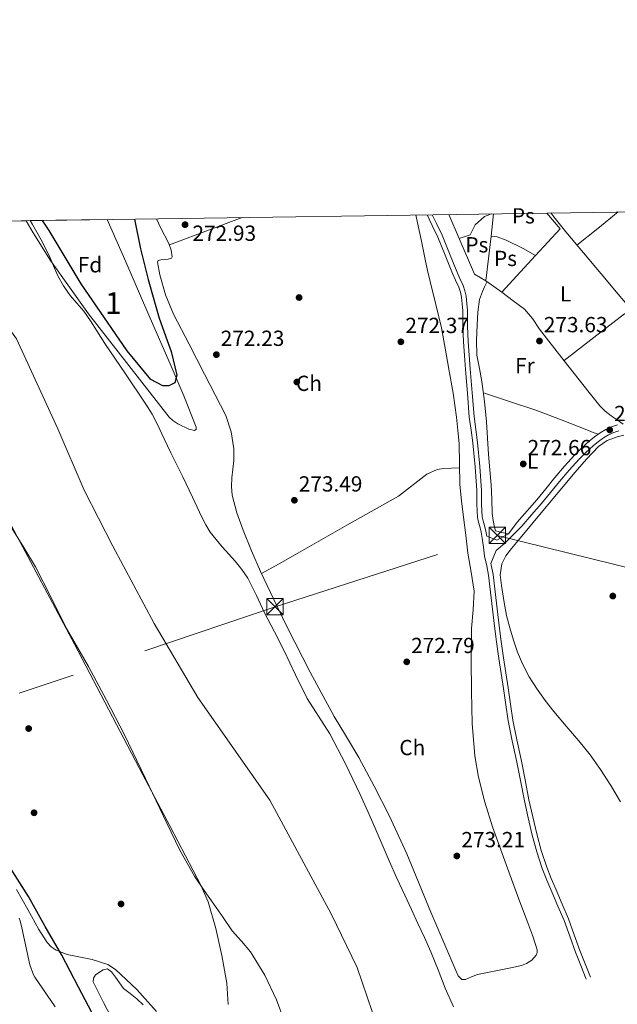
# Model space of a CAD drawing. Units: metres. Extents: x 601397 to 608357, y 4673646 to 4678376.
# Drawn here: x 602105 to 602378, y 4677925 to 4678376 of the extents above; entities that cross this region are included whole.
import ezdxf
from ezdxf.enums import TextEntityAlignment as Align

# ---------------------------------------------------------------- set-up
doc = ezdxf.new("R2010")
doc.units = ezdxf.units.M
doc.header["$MEASUREMENT"] = 0
for name, pattern in [('DGN Style 3', [121.45504000000003, 86.7536, -34.70144000000001]), ('DGN Style 4', [138.89251360000003, 69.40288000000001, -34.70144000000001, 0.08675360000000001, -34.70144000000001]), ('DGN Style 7', [173.50720000000004, 78.07824000000001, -34.70144000000001, 26.02608, -34.70144000000001])]:
    doc.linetypes.add(name, pattern=pattern)
for name, color, linetype, lineweight in [('Nivel 11', 7, 'Continuous', 0), ('Nivel 13', 7, 'Continuous', 0), ('Nivel 16', 7, 'Continuous', 0), ('Nivel 17', 7, 'Continuous', 0), ('Nivel 21', 7, 'Continuous', 0), ('Nivel 23', 7, 'Continuous', 0), ('Nivel 32', 7, 'Continuous', 0), ('Nivel 35', 7, 'Continuous', 0), ('Nivel 36', 7, 'Continuous', 0), ('Nivel 37', 7, 'Continuous', 0), ('Nivel 4', 7, 'Continuous', 0), ('Nivel 41', 7, 'Continuous', 0), ('Nivel 48', 7, 'Continuous', 0), ('Nivel 49', 7, 'Continuous', 0), ('Nivel 5', 7, 'Continuous', 0), ('Nivel 51', 7, 'Continuous', 0), ('Nivel 57', 7, 'Continuous', 0), ('Nivel 61', 7, 'Continuous', 0), ('Nivel 7', 7, 'Continuous', 0)]:
    doc.layers.add(name, color=color, linetype=linetype, lineweight=lineweight)
doc.styles.add('Style-Arial', font='txt')
doc.styles.add('Style-Arial Narrow', font='txt')

# ---------------------------------------------------------------- blocks, each defined once
blk = doc.blocks.new('5PATER_2')
at = {"layer": 'Nivel 7', "linetype": 'Continuous', "lineweight": 0}
h = blk.add_hatch(color=51, dxfattribs=at)
edge = h.paths.add_edge_path()
edge.add_ellipse((-0.004336006939411163, 0.003026895225048065), major_axis=(-1.064265393509609, -1.140896502006757), ratio=0.9994222409660314, start_angle=0, end_angle=360)
blk = doc.blocks.new('5PERFI_1')
at = {"layer": 'Nivel 17', "linetype": 'Continuous', "lineweight": 0}
h = blk.add_hatch(color=7, dxfattribs=at)
edge = h.paths.add_edge_path()
edge.add_arc((0.003790672868490219, -0.003113716840744019), 1.559999999871762, 316.6013045864649, 676.6013045864648)
blk = doc.blocks.new('5TME')
at = {"layer": 'Nivel 32', "color": 7, "linetype": 'Continuous', "lineweight": 0}
for p, q in [((-3.75, 3.75), (3.75, -3.75)), ((3.719999998807907, 3.779999997466803), (-3.720000002533197, -3.780000001192093))]:
    blk.add_line(p, q, dxfattribs=at)
at = {"layer": 'Nivel 32', "color": 7, "linetype": 'Continuous', "lineweight": 0, "flags": 128}
blk.add_lwpolyline([(-3.75, -3.75), (3.75, -3.75), (3.75, 3.75), (-3.75, 3.75), (-3.720000002533197, -3.780000001192093)], dxfattribs=at)

msp = doc.modelspace()

# ---------------------------------------------------------------- linework, layer by layer
at = {"layer": 'Nivel 11', "color": 142, "linetype": 'Continuous', "lineweight": 13}
for points in [[(602109.4499999993, 4678284.010000002, 270.32), (602110.5199999996, 4678282.199999999, 270.32), (602114.4400000013, 4678275.140000001, 270.32), (602118.1499999985, 4678267.960000001, 270.32), (602120.0899999999, 4678263.330000002, 270.32), (602122.0199999996, 4678258.670000002, 270.32), (602124.6400000006, 4678254.050000001, 270.32), (602127.6900000013, 4678249.68, 270.32), (602130.8399999999, 4678246.120000001, 270.31), (602133.9200000018, 4678242.510000002, 270.31), (602136.9800000004, 4678238.039999999, 270.28), (602139.9499999993, 4678233.52, 270.24), (602141.7800000012, 4678230.620000001, 270.12), (602143.6000000015, 4678227.719999999, 270.01), (602153.0199999996, 4678213.830000002, 269.94), (602162.4499999993, 4678199.940000001, 269.92), (602165.25, 4678195.330000002, 269.92), (602167.7699999996, 4678190.57, 269.92), (602170.7800000012, 4678184.09, 269.92), (602173.7899999991, 4678177.609999999, 269.92), (602176.5399999991, 4678172.09, 269.92), (602179.2800000012, 4678166.559999999, 269.92), (602183.7100000009, 4678157.359999999, 269.92), (602188.1099999994, 4678148.140000001, 269.91), (602189.8399999999, 4678144.640000001, 269.89), (602191.7899999991, 4678141.260000002, 269.88), (602197.3999999985, 4678134.469999999, 269.87), (602203.370000001, 4678127.969999999, 269.87), (602206.4299999997, 4678124.199999999, 269.87), (602209.120000001, 4678120.18, 269.87), (602213.0100000016, 4678112.23, 269.87), (602216.8000000007, 4678104.25, 269.87), (602221.2600000016, 4678095.530000001, 269.87), (602225.7199999988, 4678086.800000001, 269.87), (602231.0100000016, 4678075.920000002, 269.87), (602236.3200000003, 4678065.050000001, 269.87), (602241.4400000013, 4678056.920000002, 269.87), (602246.6499999985, 4678048.84, 269.87), (602253.8200000003, 4678035.050000001, 269.87), (602260.5599999987, 4678021.039999999, 269.87), (602264.0599999987, 4678013.32, 269.87), (602267.4899999984, 4678005.57, 269.87), (602270.629999999, 4677998.129999999, 269.87), (602273.8099999987, 4677990.690000001, 269.87), (602277.379999999, 4677982.77, 269.87), (602281, 4677974.870000001, 269.87), (602284.0100000016, 4677968.390000001, 269.86), (602287.0199999996, 4677961.91, 269.86), (602290, 4677955.440000001, 269.86), (602292.9200000018, 4677948.949999999, 269.86), (602296.2199999988, 4677940.629999999, 269.86), (602299.4100000001, 4677932.27, 269.86), (602303.2600000016, 4677923.719999999, 269.86)], [(602101.0799999982, 4678143.039999999, 271.68), (602106.4600000009, 4678134.190000001, 271.68), (602111.8200000003, 4678125.32, 271.68), (602119.0300000012, 4678111.27, 271.68), (602126.0300000012, 4678097.100000001, 271.68), (602131.0500000007, 4678088.41, 271.72), (602136.0599999987, 4678079.710000001, 271.75), (602144.3999999985, 4678064.289999999, 271.72), (602152.4699999988, 4678048.73, 271.68), (602162.2800000012, 4678028.359999999, 271.68), (602171.9800000004, 4678007.93, 271.68), (602177.9400000013, 4677995.52, 271.72), (602184.6799999997, 4677983.550000001, 271.75), (602189.0599999987, 4677977.109999999, 271.72), (602193.5199999996, 4677970.73, 271.68), (602197.7399999984, 4677964.66, 271.68), (602201.9800000004, 4677958.600000001, 271.68), (602206.1700000018, 4677953.77, 271.68), (602210.379999999, 4677948.940000001, 271.68), (602216.879999999, 4677938.27, 271.58), (602222.3000000007, 4677927.010000002, 271.47), (602225.7199999988, 4677917.469999999, 271.47)], [(602161.120000001, 4677924.600000001, 270.34), (602158.3299999982, 4677927.350000001, 270.34), (602155.2399999984, 4677929.789999999, 270.31), (602152.1900000013, 4677932.120000001, 270.27), (602148.4499999993, 4677937.27, 270.25), (602146.6900000013, 4677939.75, 270.25), (602144.879999999, 4677941.100000001, 270.27), (602142.8999999985, 4677940.77, 270.31), (602139.4100000001, 4677938.390000001, 270.41), (602138.3599999994, 4677936.82, 270.45), (602138.3299999982, 4677935.27, 270.48), (602143.0100000016, 4677925.699999999, 270.58), (602148.0500000007, 4677916.100000001, 270.62)]]:
    msp.add_polyline3d(points, dxfattribs=at)
at = {"layer": 'Nivel 13', "color": 4, "linetype": 'Continuous', "lineweight": 0}
for points in [[(602305.9200000018, 4678181.920000002, 272.27), (602305.3200000003, 4678187.899999999, 272.28), (602304.7100000009, 4678193.879999999, 272.3), (602303.0799999982, 4678204.960000001, 272.32), (602301.0899999999, 4678216, 272.3), (602299.4899999984, 4678225.489999998, 272.19), (602297.7399999984, 4678234.949999999, 272.09), (602295.2100000009, 4678245.57, 272.11), (602292.5599999987, 4678256.149999999, 272.13), (602291.4299999997, 4678261.140000001, 272.13), (602290.3399999999, 4678266.140000001, 272.13), (602288.6000000015, 4678274.559999999, 272.14), (602286.870000001, 4678282.98, 272.16), (602286.0799999982, 4678286.600000001, 272.19)], [(602347.8399999999, 4678287.510000002, 273.85), (602349.2199999988, 4678285.77, 273.84), (602354.7100000009, 4678278.870000001, 273.82), (602362.8299999982, 4678269.23, 273.85), (602370.9499999993, 4678259.57, 273.89), (602378.6999999993, 4678250.359999999, 273.92), (602386.4600000009, 4678241.140000001, 273.96), (602392.6799999997, 4678233.57, 273.81), (602398.870000001, 4678225.960000001, 273.64), (602407.7899999991, 4678215.440000001, 273.73), (602416.75, 4678204.949999999, 273.82), (602420.6999999993, 4678199.350000001, 273.78), (602424.8200000003, 4678193.879999999, 273.75), (602426.6799999997, 4678191.510000002, 273.75)]]:
    msp.add_polyline3d(points, dxfattribs=at)
at = {"layer": 'Nivel 16', "color": 1, "linetype": 'Continuous', "lineweight": 13, "extrusion": (0.0003299348413639233, -0.0007682169293621859, 0.999999650492814), "elevation": -3120.019085227884, "flags": 128}
msp.add_lwpolyline([(602305.8064225763, 4678274.823607627), (602301.0864195339, 4678285.81361087)], dxfattribs=at)
at = {"layer": 'Nivel 16', "color": 1, "linetype": 'Continuous', "lineweight": 13, "flags": 128}
for points, elevation in [([(602319.9200000018, 4678286.800000001), (602320.6600000001, 4678287.109999999)], 275.1), ([(602319.9299999997, 4678287.100000001), (602319.9200000018, 4678286.800000001)], 275.13)]:
    msp.add_lwpolyline(points, dxfattribs=dict(at, elevation=elevation))
at = {"layer": 'Nivel 16', "color": 1, "linetype": 'Continuous', "lineweight": 13, "extrusion": (-0.0002806171498676843, -0.002902545065298068, 0.9999957482340409), "elevation": -13472.86215516701, "flags": 128}
msp.add_lwpolyline([(602321.6234827004, 4678267.731111743), (602320.6334743202, 4678257.491068609)], dxfattribs=at)
at = {"layer": 'Nivel 16', "color": 1, "linetype": 'Continuous', "lineweight": 13, "extrusion": (0.005783478087252357, -0.002022739002065255, 0.9999812297779114), "elevation": -5704.294992228586, "flags": 128}
msp.add_lwpolyline([(602334.3055366166, 4678285.512249425), (602340.4257234372, 4678278.292234655), (602329.2356792465, 4678266.072209656)], dxfattribs=at)
at = {"layer": 'Nivel 16', "color": 1, "linetype": 'Continuous', "lineweight": 13, "extrusion": (0.02665358154944759, 0.00961167342096908, 0.9995985205694513), "elevation": 61294.74928713619, "flags": 128}
msp.add_lwpolyline([(4196524.591472493, -2152741.228602231), (4196529.158770297, -2152737.346297394), (4196547.006101206, -2152736.287486985)], dxfattribs=at)
at = {"layer": 'Nivel 16', "color": 1, "linetype": 'Continuous', "lineweight": 13, "extrusion": (-0.000452430257417402, -0.003856967944483352, 0.9999924595241394), "elevation": -18041.40412936316, "flags": 128}
msp.add_lwpolyline([(602320.6428045519, 4678242.102248628), (602318.2427686043, 4678221.642096441)], dxfattribs=at)
at = {"layer": 'Nivel 16', "color": 1, "linetype": 'Continuous', "lineweight": 13, "extrusion": (0.001860949256446881, 0.0006648695317692354, 0.9999980474062792), "elevation": 4506.363194265055, "flags": 128}
msp.add_lwpolyline([(602339.3452444151, 4678266.077873781), (602323.8851967454, 4678249.187870048), (602316.6251907088, 4678254.467871215)], dxfattribs=at)
at = {"layer": 'Nivel 16', "color": 1, "linetype": 'Continuous', "lineweight": 13}
for points in [[(602305.9299999997, 4678275.84, 275.06), (602310.9499999993, 4678277.469999999, 275.09), (602313.2800000012, 4678282.039999999, 275.07), (602317.5700000003, 4678285.830000002, 275.1), (602319.9200000018, 4678286.800000001, 275.1)], [(602320.5799999982, 4678276.890000001, 275), (602323.3000000007, 4678276.550000001, 275), (602327.4299999997, 4678275.100000001, 274.99), (602335.2300000004, 4678271.289999999, 275.01), (602340.8999999985, 4678268.039999999, 275.06)]]:
    msp.add_polyline3d(points, dxfattribs=at)
at = {"layer": 'Nivel 21', "color": 7, "linetype": 'Continuous', "lineweight": 0}
for points in [[(602291.2399999984, 4678286.68, 274.01), (602293.5100000016, 4678281.789999999, 274.04), (602296.0799999982, 4678276.5, 274.1), (602299.4699999988, 4678268.16, 274.13), (602302.870000001, 4678259.830000002, 274.16), (602304.2800000012, 4678256.68, 274.17), (602305.6900000013, 4678253.52, 274.18), (602306.4800000004, 4678251.289999999, 274.16), (602306.9600000009, 4678248.98, 274.13), (602307.3200000003, 4678245.830000002, 274.12), (602307.5, 4678242.670000002, 274.14), (602307.6000000015, 4678235.559999999, 274.32), (602307.8399999999, 4678228.469999999, 274.5), (602308.3500000015, 4678222.16, 274.53), (602308.8599999994, 4678215.850000001, 274.55), (602309.6999999993, 4678204.91, 274.7), (602310.5500000007, 4678193.969999999, 274.8), (602311.3299999982, 4678188.059999999, 274.81), (602312.1999999993, 4678182.149999999, 274.82), (602313.2199999988, 4678171.23, 274.83), (602314.0199999996, 4678160.280000001, 274.84), (602314.0199999996, 4678154.109999999, 274.78), (602314.2399999984, 4678147.940000001, 274.72), (602314.7800000012, 4678145.870000001, 274.75), (602315.379999999, 4678143.82, 274.78), (602315.9699999988, 4678141.190000001, 274.77), (602316.5, 4678138.550000001, 274.76), (602317.0399999991, 4678134.379999999, 274.75), (602317.5700000003, 4678130.210000001, 274.74), (602318.5199999996, 4678125.870000001, 274.62), (602319.379999999, 4678121.530000001, 274.51), (602320.6099999994, 4678111.109999999, 274.52), (602321.8299999982, 4678100.699999999, 274.55), (602322.9100000001, 4678091.989999998, 274.55), (602324.0599999987, 4678083.289999999, 274.52), (602325.129999999, 4678076.449999999, 274.3), (602326.25, 4678069.620000001, 274.03), (602327.2600000016, 4678062.18, 273.9), (602328.3500000015, 4678054.75, 273.79), (602330.2199999988, 4678045.670000002, 273.68), (602332.1700000018, 4678036.600000001, 273.6), (602333.9600000009, 4678027.41, 273.62), (602335.7600000016, 4678018.210000001, 273.65), (602337.4800000004, 4678010.330000002, 273.62), (602339.3900000006, 4678002.48, 273.6), (602341.4400000013, 4677994.699999999, 273.6), (602343.9800000004, 4677987.07, 273.63), (602346.1000000015, 4677981.75, 273.72), (602348.3000000007, 4677976.469999999, 273.8), (602351.129999999, 4677969.899999999, 273.8), (602353.9100000001, 4677963.309999999, 273.8), (602356.5700000003, 4677956.050000001, 273.85), (602359.1999999993, 4677948.77, 273.87), (602361.6000000015, 4677942.629999999, 273.84), (602364, 4677936.489999998, 273.8)], [(602320.4100000001, 4678126.920000002, 274.34), (602322.8900000006, 4678132.809999999, 274.01), (602326.6799999997, 4678136.09, 273.83), (602334.6099999994, 4678144.050000001, 273.95), (602339.0799999982, 4678149.120000001, 273.95), (602343.6400000006, 4678154.330000002, 273.98), (602347.8000000007, 4678159.41, 274.08), (602351.8599999994, 4678164.469999999, 274.19), (602356.2699999996, 4678169.629999999, 274.28), (602360.8099999987, 4678174.649999999, 274.34), (602363.9800000004, 4678177.82, 274.34), (602367.3200000003, 4678180.830000002, 274.34), (602369.6400000006, 4678182.73, 274.35), (602372.0700000003, 4678184.48, 274.37), (602374.3500000015, 4678185.890000001, 274.39), (602376.7199999988, 4678186.969999999, 274.4), (602378.9600000009, 4678187.649999999, 274.4)]]:
    msp.add_polyline3d(points, dxfattribs=at)
at = {"layer": 'Nivel 21', "color": 7, "linetype": 'DGN Style 3', "lineweight": 0}
for points in [[(602293.6000000015, 4678286.710000001, 274.01), (602295.4499999993, 4678282.710000001, 274.04), (602298.0500000007, 4678277.379999999, 274.1), (602301.4699999988, 4678268.969999999, 274.13), (602304.8500000015, 4678260.670000002, 274.16), (602306.2399999984, 4678257.559999999, 274.17), (602307.6999999993, 4678254.32, 274.18), (602308.5500000007, 4678251.870000001, 274.16), (602309.0899999999, 4678249.32, 274.13), (602309.4600000009, 4678246.010000002, 274.12), (602309.6600000001, 4678242.75, 274.14), (602309.75, 4678235.609999999, 274.32), (602309.9899999984, 4678228.59, 274.5), (602310.4899999984, 4678222.330000002, 274.53), (602311, 4678216.02, 274.55), (602311.8399999999, 4678205.07, 274.7), (602312.6900000013, 4678194.199999999, 274.8), (602313.4600000009, 4678188.359999999, 274.81), (602314.3399999999, 4678182.41, 274.82), (602315.370000001, 4678171.399999999, 274.83), (602316.1700000018, 4678160.359999999, 274.84), (602316.1700000018, 4678154.149999999, 274.78), (602316.3900000006, 4678148.25, 274.72), (602316.8500000015, 4678146.440000001, 274.75), (602317.4699999988, 4678144.359999999, 274.78), (602318.0799999982, 4678141.640000001, 274.77), (602318.5300000012, 4678139.370000001, 274.76), (602323.1099999994, 4678137.580000002, 274.05), (602328.4600000009, 4678140.489999998, 273.82), (602332.4400000013, 4678145.809999999, 273.95), (602336.9800000004, 4678150.960000001, 273.95), (602341.5100000016, 4678156.129999999, 273.98), (602345.629999999, 4678161.170000002, 274.08), (602349.7100000009, 4678166.25, 274.19), (602354.1700000018, 4678171.469999999, 274.28), (602358.7800000012, 4678176.580000002, 274.34), (602362.0500000007, 4678179.850000001, 274.34), (602365.5, 4678182.949999999, 274.34), (602367.9400000013, 4678184.940000001, 274.35), (602370.5100000016, 4678186.800000001, 274.37), (602373.0300000012, 4678188.359999999, 274.39), (602375.7300000004, 4678189.59, 274.4), (602378.3399999999, 4678190.379999999, 274.4)], [(602320.4100000001, 4678126.920000002, 274.34), (602320.620000001, 4678126.309999999, 274.62), (602321.5100000016, 4678121.859999999, 274.51), (602322.75, 4678111.359999999, 274.52), (602323.9699999988, 4678100.949999999, 274.55), (602325.0500000007, 4678092.27, 274.55), (602326.1900000013, 4678083.600000001, 274.52), (602327.2600000016, 4678076.789999999, 274.3), (602328.379999999, 4678069.940000001, 274.03), (602329.3900000006, 4678062.48, 273.9), (602330.4699999988, 4678055.120000001, 273.79), (602332.3200000003, 4678046.109999999, 273.68), (602334.2800000012, 4678037.039999999, 273.6), (602336.0700000003, 4678027.82, 273.62), (602337.8599999994, 4678018.649999999, 273.65), (602339.5799999982, 4678010.809999999, 273.62), (602341.4800000004, 4678003.010000002, 273.6), (602343.5, 4677995.309999999, 273.6), (602346, 4677987.809999999, 273.63), (602348.1000000015, 4677982.559999999, 273.72), (602350.2899999991, 4677977.309999999, 273.8), (602353.120000001, 4677970.75, 273.8), (602355.9200000018, 4677964.100000001, 273.8), (602358.6000000015, 4677956.780000001, 273.85), (602361.2100000009, 4677949.530000001, 273.87), (602363.6000000015, 4677943.41, 273.84), (602366, 4677937.280000001, 273.8)]]:
    msp.add_polyline3d(points, dxfattribs=at)
at = {"layer": 'Nivel 23', "color": 70, "linetype": 'DGN Style 4', "lineweight": 0}
msp.add_polyline3d([(602062.0899999999, 4678283.32, 271.01), (602086.629999999, 4678252.670000002, 270.92), (602103.2199999988, 4678229.780000001, 270.85), (602122.0899999999, 4678188.580000002, 270.79), (602134.1000000015, 4678160.550000001, 270.86), (602147.2600000016, 4678134.800000001, 270.88), (602166.129999999, 4678099.32, 270.94), (602186.1499999985, 4678065.559999999, 270.86), (602219.1999999993, 4678018.469999999, 270.7), (602247.2199999988, 4677966.399999999, 270.7), (602259.2300000004, 4677941.789999999, 270.6), (602268.9499999993, 4677913.18, 270.65)], dxfattribs=at)
at = {"layer": 'Nivel 32', "color": 6, "linetype": 'DGN Style 7', "lineweight": 0}
msp.add_polyline3d([(601728.1000000015, 4677914.620000001, 319.42), (601806.7800000012, 4677956.359999999, 343.61), (601873, 4677989.710000001, 354.7), (601997.629999999, 4678031.25, 349.44), (602221.5599999987, 4678107.09, 272.41), (602323.370000001, 4678139.780000001, 273.88), (602459.9699999988, 4678106, 272.66), (602637.1799999997, 4678061.73, 274.96), (602792.3000000007, 4678017.23, 273.78), (602996.2199999988, 4677960.140000001, 274.97), (603188.8200000003, 4677905.830000002, 273.17), (603351.8299999982, 4677857.41, 274.55), (603548.129999999, 4677801.649999999, 274.47), (603707.7899999991, 4677756.739999998, 273.54), (603887, 4677705.800000001, 273.17)], dxfattribs=at)
at = {"layer": 'Nivel 35', "color": 92, "linetype": 'DGN Style 3', "lineweight": 0}
for points in [[(602144.7199999988, 4678284.530000001, 273.44), (602153.1799999997, 4678265.059999999, 273.13), (602163.3399999999, 4678241.690000001, 272.91), (602173.5199999996, 4678218.32, 272.69), (602179.8099999987, 4678203.760000002, 272.54), (602185.4200000018, 4678189.32, 272.38), (602185.3999999985, 4678188.239999998, 272.37), (602184.620000001, 4678187.899999999, 272.36), (602182.0500000007, 4678188.399999999, 272.34), (602177.0100000016, 4678190.850000001, 272.33), (602174.7399999984, 4678192.43, 272.33), (602173.1400000006, 4678193.989999998, 272.33), (602136.1700000018, 4678241.25, 272.77), (602118.8000000007, 4678265.710000001, 273.05), (602110.7600000016, 4678278.370000001, 273.16), (602107.5399999991, 4678283.98, 273.19)], [(602016.6400000006, 4678282.649999999, 273.71), (602017.6900000013, 4678281.09, 273.69), (602039.5799999982, 4678244.969999999, 273.51), (602061.4600000009, 4678208.850000001, 273.44), (602080.9499999993, 4678177.890000001, 273.41), (602090.5700000003, 4678162.34, 273.39), (602099.6799999997, 4678146.489999998, 273.38), (602129.7399999984, 4678089.940000001, 273.37), (602159.3900000006, 4678033.199999999, 273.38), (602173.5, 4678006.379999999, 273.47), (602187.5799999982, 4677979.539999999, 273.72), (602190.9299999997, 4677971.830000002, 273.86), (602194.4299999997, 4677959.620000001, 274.19), (602197.2100000009, 4677947.309999999, 274.49), (602199.4699999988, 4677934.649999999, 274.66), (602200.1700000018, 4677924.75, 274.73)], [(602167.2699999996, 4677921.629999999, 276.48), (602158.2600000016, 4677931.670000002, 276.61), (602148.4899999984, 4677940.920000002, 276.72), (602145.0100000016, 4677943.190000001, 276.76), (602137.7899999991, 4677945.460000001, 276.85), (602126.3200000003, 4677947.739999998, 277.01), (602121.2600000016, 4677949.780000001, 277.1), (602119.0799999982, 4677951.300000001, 277.15), (602117.2300000004, 4677953.260000002, 277.21), (602113.370000001, 4677959.140000001, 277.5), (602108.4100000001, 4677968.41, 278.24), (602103.0799999982, 4677977.449999999, 278.81)]]:
    msp.add_polyline3d(points, dxfattribs=at)
at = {"layer": 'Nivel 36', "color": 92, "linetype": 'Continuous', "lineweight": 0, "extrusion": (0.0005244368235091047, 0.0001979599753209922, 0.999999842888921), "elevation": 1514.65252282237, "flags": 128}
msp.add_lwpolyline([(602206.334161941, 4678285.2318261), (602172.9541560449, 4678272.631825853)], dxfattribs=at)
at = {"layer": 'Nivel 36', "color": 92, "linetype": 'Continuous', "lineweight": 0, "extrusion": (-0.09986146488295669, 0.1174840763328911, 0.9880410819594687), "elevation": 489740.840269653, "flags": 128}
msp.add_lwpolyline([(-3488861.829376202, -3136436.746854875), (-3488849.856642731, -3136437.071128316), (-3488837.621421166, -3136437.395401761)], dxfattribs=at)
at = {"layer": 'Nivel 36', "color": 92, "linetype": 'Continuous', "lineweight": 0}
for points in [[(602167.2699999996, 4678284.859999999, 273.63), (602169.1600000001, 4678280.920000002, 273.62), (602172.9699999988, 4678273.469999999, 273.61), (602173.9899999984, 4678270.460000001, 273.56), (602174.4600000009, 4678267.440000001, 273.46), (602174.1999999993, 4678266.800000001, 273.43), (602172.6000000015, 4678266.309999999, 273.35), (602169.25, 4678266.100000001, 273.22), (602168.0399999991, 4678265.77, 273.17), (602167.6600000001, 4678265, 273.14), (602168.7899999991, 4678259.170000002, 273.09), (602171.3599999994, 4678249.989999998, 273.05), (602175.0599999987, 4678241.16, 273.04), (602182.1900000013, 4678227.420000002, 273.03), (602189.3099999987, 4678213.68, 273.04), (602194.1600000001, 4678204.199999999, 273.06), (602198.9600000009, 4678194.649999999, 273.09), (602201.4400000013, 4678187.210000001, 273.1), (602202.6799999997, 4678179.43, 273.12), (602202.75, 4678174.149999999, 273.11), (602201.7899999991, 4678166.16, 273.07), (602201.5599999987, 4678162.190000001, 273.04), (602201.9499999993, 4678158.27, 273.01), (602204.0599999987, 4678150.109999999, 272.91), (602206.8999999985, 4678142.149999999, 272.82), (602210.8200000003, 4678132.629999999, 272.84), (602214.9600000009, 4678123.219999999, 272.87), (602220.9800000004, 4678110.460000001, 272.85), (602227.1600000001, 4678097.789999999, 272.83), (602237.6999999993, 4678077.170000002, 272.8), (602248.6600000001, 4678056.77, 272.77), (602254.25, 4678047.399999999, 272.76), (602259.879999999, 4678038.059999999, 272.75), (602267.0399999991, 4678024.789999999, 272.76), (602273.8399999999, 4678011.359999999, 272.79), (602281.9600000009, 4677993.859999999, 272.88), (602292.9899999984, 4677967.100000001, 273.12), (602304.370000001, 4677940.330000002, 273.27), (602305.4600000009, 4677937.960000001, 273.26), (602307.129999999, 4677936.309999999, 273.24), (602308.8599999994, 4677936.260000002, 273.25), (602311.5599999987, 4677937.449999999, 273.25), (602314.3299999982, 4677938.620000001, 273.26), (602321.9499999993, 4677940.059999999, 273.26), (602329.5799999982, 4677941.559999999, 273.26), (602334.4299999997, 4677942.690000001, 273.28), (602336.7899999991, 4677943.629999999, 273.3), (602339.120000001, 4677945.129999999, 273.32), (602341.1799999997, 4677947.34, 273.35), (602341.6799999997, 4677948.57, 273.36), (602341.629999999, 4677949.830000002, 273.37), (602339.5799999982, 4677956.050000001, 273.34), (602337.3200000003, 4677962.260000002, 273.3), (602333.2399999984, 4677973.109999999, 273.28), (602329.1799999997, 4677983.969999999, 273.28), (602321.2300000004, 4678006.199999999, 273.35), (602317.6999999993, 4678017.48, 273.38), (602314.7100000009, 4678029.02, 273.41), (602313, 4678038.789999999, 273.45), (602311.8500000015, 4678053.530000001, 273.5), (602311.5, 4678068.300000001, 273.54), (602311.3500000015, 4678082.710000001, 273.52), (602311.4899999984, 4678097.109999999, 273.46), (602312.2899999991, 4678105.66, 273.43), (602312.7300000004, 4678114.190000001, 273.39), (602311.3999999985, 4678122.870000001, 273.39), (602309.8599999994, 4678131.550000001, 273.39), (602308.8999999985, 4678139.850000001, 273.33), (602307.9499999993, 4678148.149999999, 273.23), (602306.8900000006, 4678155.640000001, 273.1), (602306.2100000009, 4678163.16, 272.99), (602306.0599999987, 4678172.539999999, 272.88), (602305.9200000018, 4678181.920000002, 272.77)], [(602318.6799999997, 4678256.059999999, 273.81), (602317.5199999996, 4678253.620000001, 273.84), (602316.5100000016, 4678251.5, 273.88), (602315.2600000016, 4678247.879999999, 273.9), (602314.4800000004, 4678242.100000001, 273.89), (602314.1700000018, 4678236.239999998, 273.89), (602313.7699999996, 4678229.289999999, 273.96), (602314.0300000012, 4678222.359999999, 274.02), (602315.1700000018, 4678216.32, 274.01), (602316.3399999999, 4678210.27, 273.97), (602317.5199999996, 4678201.059999999, 273.87), (602318.4499999993, 4678191.830000002, 273.79), (602318.9200000018, 4678184.309999999, 273.78), (602319.3999999985, 4678176.789999999, 273.8), (602319.9800000004, 4678169.870000001, 273.83), (602320.5700000003, 4678162.949999999, 273.85), (602320.8299999982, 4678156.350000001, 273.85), (602321.0799999982, 4678149.75, 273.81), (602321.4800000004, 4678146.649999999, 273.78), (602322.0399999991, 4678143.57, 273.75), (602322.4800000004, 4678141.859999999, 273.74), (602325.4699999988, 4678141.170000002, 273.74), (602328.4600000009, 4678140.489999998, 273.74)], [(602381, 4678190.800000001, 273.21), (602378.2199999988, 4678192.710000001, 273.47), (602375.4499999993, 4678194.609999999, 273.74), (602372.7199999988, 4678196.670000002, 273.8), (602370.3000000007, 4678199.09, 273.74), (602367.8299999982, 4678202.190000001, 273.76), (602365.370000001, 4678205.300000001, 273.77), (602354, 4678219.780000001, 273.77), (602342.629999999, 4678234.260000002, 273.76), (602339.4600000009, 4678239.129999999, 273.76), (602335.7699999996, 4678243.449999999, 273.76), (602330.6000000015, 4678247.300000001, 273.76), (602325.4400000013, 4678251.149999999, 273.75)], [(602385.1900000013, 4678242.649999999, 273.48), (602383.4299999997, 4678241.969999999, 273.52), (602381.6799999997, 4678241.300000001, 273.59), (602367.5799999982, 4678230.399999999, 273.59), (602353.9400000013, 4678219.850000001, 273.58)], [(602317, 4678205.120000001, 273.64), (602329.0100000016, 4678201.100000001, 273.61), (602341.0300000012, 4678197.09, 273.58), (602353.1000000015, 4678192.600000001, 273.58), (602365.0700000003, 4678187.850000001, 273.57), (602367.3200000003, 4678186.98, 273.56), (602369.5700000003, 4678186.120000001, 273.54)], [(602381.2699999996, 4678185.66, 273.21), (602378.1999999993, 4678184.870000001, 273.21), (602373.6700000018, 4678183.190000001, 273.22), (602369.7300000004, 4678180.539999999, 273.23), (602364.1499999985, 4678174.760000002, 273.24), (602358.9600000009, 4678168.739999998, 273.24), (602351.2399999984, 4678159.399999999, 273.27), (602343.4899999984, 4678150.07, 273.3), (602339.7800000012, 4678145.68, 273.3), (602336.0700000003, 4678141.280000001, 273.31), (602332.9299999997, 4678137.5, 273.34), (602329.8099999987, 4678133.699999999, 273.37), (602327.3000000007, 4678130.41, 273.38), (602325.379999999, 4678126.710000001, 273.39), (602324.7100000009, 4678121.77, 273.4), (602325.2600000016, 4678116.789999999, 273.4), (602326.2899999991, 4678109.940000001, 273.4), (602327.620000001, 4678103.120000001, 273.39), (602329.0700000003, 4678097.379999999, 273.38), (602330.7199999988, 4678091.710000001, 273.37), (602332.5899999999, 4678086.210000001, 273.37), (602334.8500000015, 4678080.859999999, 273.36), (602338.0199999996, 4678074.93, 273.35), (602341.6499999985, 4678069.289999999, 273.35), (602345.3299999982, 4678064.100000001, 273.35), (602349.1999999993, 4678059.059999999, 273.36), (602354.9400000013, 4678052.350000001, 273.36), (602360.6799999997, 4678045.640000001, 273.35), (602365.8200000003, 4678039.140000001, 273.33), (602370.6900000013, 4678032.440000001, 273.32), (602375.4299999997, 4678025.129999999, 273.34), (602379.8299999982, 4678017.629999999, 273.36)], [(602306.0899999999, 4678170.699999999, 272.79), (602302.4100000001, 4678170.59, 272.69), (602298.7300000004, 4678170.489999998, 272.59), (602295.8200000003, 4678170.039999999, 272.52), (602291.1400000006, 4678167.830000002, 272.49), (602278.0799999982, 4678157.75, 272.59), (602254.4600000009, 4678144.43, 272.58), (602230.8599999994, 4678131.059999999, 272.56), (602223.1400000006, 4678126.66, 272.55), (602215.4100000001, 4678122.260000002, 272.54)]]:
    msp.add_polyline3d(points, dxfattribs=at)
at = {"layer": 'Nivel 4', "color": 30, "linetype": 'Continuous', "lineweight": 30, "elevation": 275.01, "flags": 128}
for points in [[(602157.2300000004, 4678284.710000001), (602159.9100000001, 4678271.129999999), (602163.5100000016, 4678257), (602166, 4678247.850000001), (602168.4899999984, 4678239.260000002), (602172.0899999999, 4678229.010000002), (602174.0300000012, 4678224.030000001), (602176.5199999996, 4678213.219999999), (602175.6900000013, 4678209.620000001), (602172.9200000018, 4678208.23), (602170.1499999985, 4678208.23), (602164.620000001, 4678211.280000001), (602153.8200000003, 4678224.300000001), (602132.7699999996, 4678255.059999999), (602118.0899999999, 4678279.440000001), (602115.0500000007, 4678284.09)], [(602139.1999999993, 4677918.190000001), (602131.5300000012, 4677932.780000001), (602123.8500000015, 4677947.359999999), (602116.3500000015, 4677960.5), (602108.6999999993, 4677974.289999999), (602099.5799999982, 4677988.57), (602090.9699999988, 4678003.390000001), (602084.3200000003, 4678019.059999999), (602076.2600000016, 4678037.870000001), (602068.7800000012, 4678054.969999999), (602061.0500000007, 4678071.66), (602053.0599999987, 4678088.09), (602046.7199999988, 4678102.050000001), (602039.9499999993, 4678117.59), (602035.3200000003, 4678131.859999999), (602029.3900000006, 4678146.489999998)]]:
    msp.add_lwpolyline(points, dxfattribs=at)
at = {"layer": 'Nivel 49', "color": 7, "linetype": 'Continuous', "lineweight": 0, "extrusion": (-0.006803013587034112, -0.000100299604912326, 0.999976854205198), "elevation": -4292.195130533435, "flags": 128}
msp.add_lwpolyline([(602097.3753100857, 4678283.603026316), (602132.6461266354, 4678284.123026319)], dxfattribs=at)
at = {"layer": 'Nivel 49', "color": 7, "linetype": 'Continuous', "lineweight": 0, "extrusion": (0.005719254100553173, 8.368105559665258e-05, 0.9999836414312058), "elevation": 4108.275289948883, "flags": 128}
msp.add_lwpolyline([(602005.2285601161, 4678282.322595067), (602096.1300474517, 4678283.652595073)], dxfattribs=at)
at = {"layer": 'Nivel 49', "color": 7, "linetype": 'Continuous', "lineweight": 0, "extrusion": (-0.005234239049010842, -8.221317878027502e-05, 0.9999862978974118), "elevation": -3263.005138081906, "flags": 128}
msp.add_lwpolyline([(602100.7218372822, 4678283.727548253), (602102.6318634637, 4678283.75754825)], dxfattribs=at)
at = {"layer": 'Nivel 5', "color": 30, "linetype": 'Continuous', "lineweight": 0, "elevation": 280.01, "flags": 128}
msp.add_lwpolyline([(602104.3900000006, 4677964.330000002), (602104.8200000003, 4677963.149999999), (602105.5700000003, 4677959.870000001), (602109.2100000009, 4677943.059999999), (602110.9299999997, 4677938.48), (602111.620000001, 4677937.309999999), (602120.9100000001, 4677923.670000002)], dxfattribs=at)
at = {"layer": 'Nivel 51', "color": 151, "linetype": 'Continuous', "lineweight": 13}
for points in [[(602303.2600000016, 4677923.719999999, 269.86), (602299.4100000001, 4677932.27, 269.86), (602296.2199999988, 4677940.629999999, 269.86), (602292.9200000018, 4677948.949999999, 269.86), (602290, 4677955.440000001, 269.86), (602287.0199999996, 4677961.91, 269.86), (602284.0100000016, 4677968.390000001, 269.86), (602281, 4677974.870000001, 269.87), (602277.379999999, 4677982.77, 269.87), (602273.8099999987, 4677990.690000001, 269.87), (602270.629999999, 4677998.129999999, 269.87), (602267.4899999984, 4678005.57, 269.87), (602264.0599999987, 4678013.32, 269.87), (602260.5599999987, 4678021.039999999, 269.87), (602253.8200000003, 4678035.050000001, 269.87), (602246.6499999985, 4678048.84, 269.87), (602241.4400000013, 4678056.920000002, 269.87), (602236.3200000003, 4678065.050000001, 269.87), (602231.0100000016, 4678075.920000002, 269.87), (602225.7199999988, 4678086.800000001, 269.87), (602221.2600000016, 4678095.530000001, 269.87), (602216.8000000007, 4678104.25, 269.87), (602213.0100000016, 4678112.23, 269.87), (602209.120000001, 4678120.18, 269.87), (602206.4299999997, 4678124.199999999, 269.87), (602203.370000001, 4678127.969999999, 269.87), (602197.3999999985, 4678134.469999999, 269.87), (602191.7899999991, 4678141.260000002, 269.88), (602189.8399999999, 4678144.640000001, 269.89), (602188.1099999994, 4678148.140000001, 269.91), (602183.7100000009, 4678157.359999999, 269.92), (602179.2800000012, 4678166.559999999, 269.92), (602176.5399999991, 4678172.09, 269.92), (602173.7899999991, 4678177.609999999, 269.92), (602170.7800000012, 4678184.09, 269.92), (602167.7699999996, 4678190.57, 269.92), (602165.25, 4678195.330000002, 269.92), (602162.4499999993, 4678199.940000001, 269.92), (602153.0199999996, 4678213.830000002, 269.94), (602143.6000000015, 4678227.719999999, 270.01), (602141.7800000012, 4678230.620000001, 270.12), (602139.9499999993, 4678233.52, 270.24), (602136.9800000004, 4678238.039999999, 270.28), (602133.9200000018, 4678242.510000002, 270.31), (602130.8399999999, 4678246.120000001, 270.31), (602127.6900000013, 4678249.68, 270.32), (602124.6400000006, 4678254.050000001, 270.32), (602122.0199999996, 4678258.670000002, 270.32), (602120.0899999999, 4678263.330000002, 270.32), (602118.1499999985, 4678267.960000001, 270.32), (602114.4400000013, 4678275.140000001, 270.32), (602110.5199999996, 4678282.199999999, 270.32), (602109.4499999993, 4678284.010000002, 270.32), (602109.4499999993, 4678284.010000002, 273.2), (602107.5399999991, 4678283.98, 273.19), (602016.6400000006, 4678282.649999999, 273.71)], [(602101.0799999982, 4678143.039999999, 271.68), (602106.4600000009, 4678134.190000001, 271.68), (602111.8200000003, 4678125.32, 271.68), (602119.0300000012, 4678111.27, 271.68), (602126.0300000012, 4678097.100000001, 271.68), (602131.0500000007, 4678088.41, 271.72), (602136.0599999987, 4678079.710000001, 271.75), (602144.3999999985, 4678064.289999999, 271.72), (602152.4699999988, 4678048.73, 271.68), (602162.2800000012, 4678028.359999999, 271.68), (602171.9800000004, 4678007.93, 271.68), (602177.9400000013, 4677995.52, 271.72), (602184.6799999997, 4677983.550000001, 271.75), (602189.0599999987, 4677977.109999999, 271.72), (602193.5199999996, 4677970.73, 271.68), (602197.7399999984, 4677964.66, 271.68), (602201.9800000004, 4677958.600000001, 271.68), (602206.1700000018, 4677953.77, 271.68), (602210.379999999, 4677948.940000001, 271.68), (602216.879999999, 4677938.27, 271.58), (602222.3000000007, 4677927.010000002, 271.47), (602225.7199999988, 4677917.469999999, 271.47)], [(602161.120000001, 4677924.600000001, 270.34), (602158.3299999982, 4677927.350000001, 270.34), (602155.2399999984, 4677929.789999999, 270.31), (602152.1900000013, 4677932.120000001, 270.27), (602148.4499999993, 4677937.27, 270.25), (602146.6900000013, 4677939.75, 270.25), (602144.879999999, 4677941.100000001, 270.27), (602142.8999999985, 4677940.77, 270.31), (602139.4100000001, 4677938.390000001, 270.41), (602138.3599999994, 4677936.82, 270.45), (602138.3299999982, 4677935.27, 270.48), (602143.0100000016, 4677925.699999999, 270.58), (602148.0500000007, 4677916.100000001, 270.62)]]:
    msp.add_polyline3d(points, dxfattribs=at)
at = {"layer": 'Nivel 57', "color": 92, "linetype": 'DGN Style 3', "lineweight": 0}
msp.add_polyline3d([(602107.5399999991, 4678283.98, 273.19), (602110.7600000016, 4678278.370000001, 273.16), (602118.8000000007, 4678265.710000001, 273.05), (602136.1700000018, 4678241.25, 272.77), (602173.1400000006, 4678193.989999998, 272.33), (602174.7399999984, 4678192.43, 272.33), (602177.0100000016, 4678190.850000001, 272.33), (602182.0500000007, 4678188.399999999, 272.34), (602184.620000001, 4678187.899999999, 272.36), (602185.3999999985, 4678188.239999998, 272.37), (602185.4200000018, 4678189.32, 272.38), (602179.8099999987, 4678203.760000002, 272.54), (602173.5199999996, 4678218.32, 272.69), (602163.3399999999, 4678241.690000001, 272.91), (602153.1799999997, 4678265.059999999, 273.13), (602144.7199999988, 4678284.530000001, 273.44), (602109.4499999993, 4678284.010000002, 273.2)], close=True, dxfattribs=at)
for points in [[(602200.1700000018, 4677924.75, 274.73), (602199.4699999988, 4677934.649999999, 274.66), (602197.2100000009, 4677947.309999999, 274.49), (602194.4299999997, 4677959.620000001, 274.19), (602190.9299999997, 4677971.830000002, 273.86), (602187.5799999982, 4677979.539999999, 273.72), (602173.5, 4678006.379999999, 273.47), (602159.3900000006, 4678033.199999999, 273.38), (602129.7399999984, 4678089.940000001, 273.37), (602099.6799999997, 4678146.489999998, 273.38)], [(602103.0799999982, 4677977.449999999, 278.81), (602108.4100000001, 4677968.41, 278.24), (602113.370000001, 4677959.140000001, 277.5), (602117.2300000004, 4677953.260000002, 277.21), (602119.0799999982, 4677951.300000001, 277.15), (602121.2600000016, 4677949.780000001, 277.1), (602126.3200000003, 4677947.739999998, 277.01), (602137.7899999991, 4677945.460000001, 276.85), (602145.0100000016, 4677943.190000001, 276.76), (602148.4899999984, 4677940.920000002, 276.72), (602158.2600000016, 4677931.670000002, 276.61), (602167.2699999996, 4677921.629999999, 276.48)]]:
    msp.add_polyline3d(points, dxfattribs=at)
at = {"layer": 'Nivel 61', "color": 7, "linetype": 'Continuous', "lineweight": 0, "elevation": 0.01, "flags": 128}
msp.add_lwpolyline([(601463.5100000016, 4673647.289999999), (601430.1700000018, 4675960.420000002), (601396.8299999982, 4678273.559999999), (604834.1099999994, 4678323.969999999), (608271.3999999985, 4678376.080000002), (608307.0199999996, 4676062.91), (608342.620000001, 4673749.789999999), (604903.0399999991, 4673697.73)], close=True, dxfattribs=at)

# ---------------------------------------------------------------- block references
at = {"layer": 'Nivel 17', "color": 7, "linetype": 'Continuous', "lineweight": 0}
for p in [(602232.5599999987, 4678248.77, 272.93), (602231.5399999991, 4678210.07, 272.93), (602108.7199999988, 4678051.27, 272.51), (602111.1999999993, 4678012.670000002, 272.51), (602151.0399999991, 4677970.899999999, 271.94)]:
    msp.add_blockref('5PERFI_1', p, dxfattribs=at)
at = {"layer": 'Nivel 32', "color": 7, "linetype": 'Continuous', "lineweight": 0}
for p in [(602323.3599999994, 4678139.789999999, 273.88), (602221.5599999987, 4678107.100000001, 272.41)]:
    msp.add_blockref('5TME', p, dxfattribs=at)
at = {"layer": 'Nivel 7', "color": 51, "linetype": 'Continuous', "lineweight": 0}
for p in [(602180.3500000015, 4678282.149999999, 272.94), (602342.6799999997, 4678228.84, 273.64), (602279.1999999993, 4678228.48, 272.37), (602194.7100000009, 4678222.59, 272.23), (602374.8500000015, 4678188.120000001, 274.06), (602335.25, 4678172.5, 272.67), (602230.4299999997, 4678155.870000001, 273.5), (602376.2699999996, 4678111.969999999, 273.36), (602281.879999999, 4678081.82, 272.8), (602304.8299999982, 4677992.870000001, 273.22)]:
    msp.add_blockref('5PATER_2', p, dxfattribs=at)

# ---------------------------------------------------------------- texts
at = {"layer": 'Nivel 37', "color": 92, "linetype": 'Continuous', "lineweight": 0}
for s, style, p in [('Ps', 'Style-Arial Narrow', (602335.2868698649, 4678286.20998, 274.66)), ('Ps', 'Style-Arial Narrow', (602313.9868698642, 4678272.929979999, 274.12)), ('Fd', 'Style-Arial', (602136.8149360195, 4678263.77998, 275.27)), ('Ps', 'Style-Arial Narrow', (602327.1068698652, 4678266.68998, 274.15)), ('L', 'Style-Arial Narrow', (602354.6431471035, 4678250.449979998, 273.89)), ('Fr', 'Style-Arial Narrow', (602336.0024934895, 4678217.54998, 273.65)), ('Ch', 'Style-Arial Narrow', (602237.1120827347, 4678209.449979998, 272.88)), ('L', 'Style-Arial Narrow', (602339.4731471054, 4678173.909979999, 272.98)), ('Ch', 'Style-Arial Narrow', (602284.4120827354, 4678042.559979998, 273.09))]:
    msp.add_text(s, height=6.99996, dxfattribs=dict(at, style=style)).set_placement(p, align=Align.MIDDLE_CENTER)
at = {"layer": 'Nivel 41', "color": 7, "linetype": 'Continuous', "lineweight": 0, "style": 'Style-Arial'}
for s, p in [('272.93', (602183.7399999984, 4678274.739999998, 272.94)), ('272.37', (602281.25, 4678232.48, 272.37)), ('273.63', (602344.6600000001, 4678232.84, 273.64)), ('272.23', (602196.6900000013, 4678226.59, 272.23)), ('274.06', (602376.8399999999, 4678192.120000001, 274.06)), ('272.66', (602337.2300000004, 4678176.5, 272.67)), ('273.49', (602232.4200000018, 4678159.870000001, 273.5)), ('272.79', (602283.870000001, 4678085.82, 272.8)), ('273.21', (602306.8999999985, 4677996.870000001, 273.22))]:
    msp.add_text(s, height=6.99996, dxfattribs=at).set_placement(p)
at = {"layer": 'Nivel 48', "color": 92, "linetype": 'Continuous', "lineweight": 0, "style": 'Style-Arial Narrow'}
msp.add_text('1', height=9.99996, dxfattribs=at).set_placement((602147.4751870111, 4678246.18998, 275.22), align=Align.MIDDLE_CENTER)

doc.saveas('drawing.dxf')
